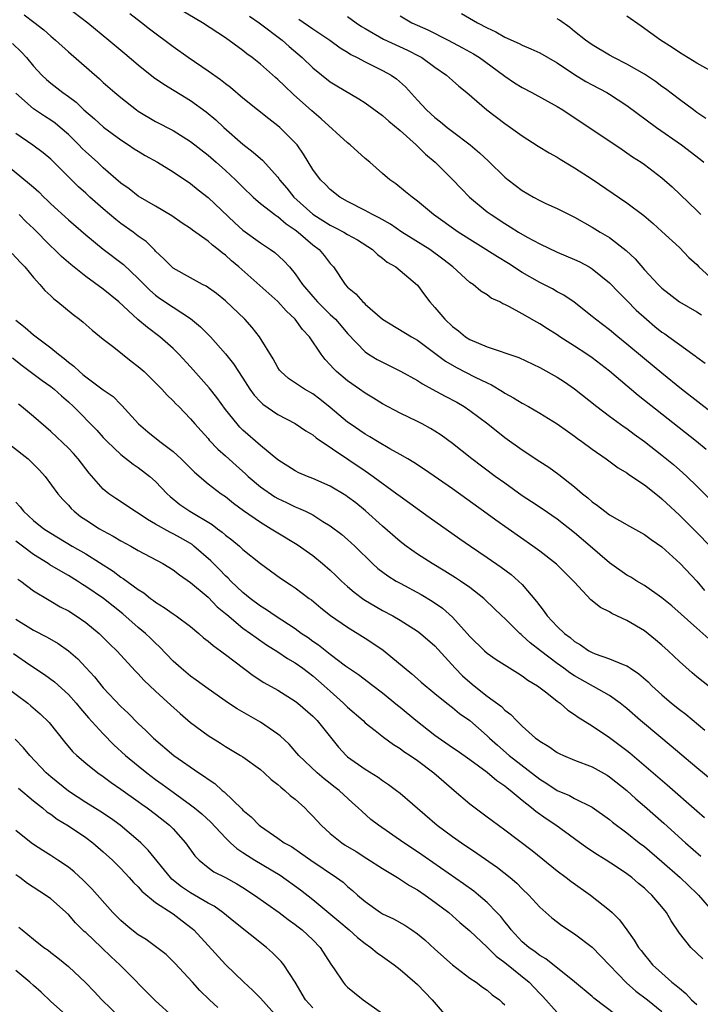
# Model space of a CAD drawing. Units: inches. Extents: x 2628000 to 2631000, y 1464000 to 1467000.
# Drawn here: x 2628327 to 2628405, y 1464118 to 1464231 of the extents above; entities that cross this region are included whole.
import ezdxf

# ---------------------------------------------------------------- set-up
doc = ezdxf.new("R2010")
doc.units = ezdxf.units.IN
doc.header["$MEASUREMENT"] = 0
doc.layers.add('LD26281464_2ft', color=20, linetype='Continuous')

msp = doc.modelspace()

# ---------------------------------------------------------------- linework, layer by layer
at = {"layer": 'LD26281464_2ft'}
for points, elevation in [([(2628332.82, 1464232.82), (2628335.23, 1464231), (2628337.65, 1464229), (2628339.46, 1464227.46), (2628341, 1464226.19), (2628342.77, 1464224.77), (2628343.94, 1464223.94), (2628347, 1464222.09), (2628348.79, 1464220.79), (2628349.88, 1464219.88), (2628350.8, 1464219), (2628353, 1464217.09), (2628354.18, 1464216.18), (2628355, 1464215.44), (2628355.24, 1464215.24), (2628357, 1464213.29), (2628357.13, 1464213.13), (2628357.2, 1464213), (2628358.02, 1464212.02), (2628358.84, 1464211), (2628361, 1464209.05), (2628363, 1464207.78), (2628363.54, 1464207.54), (2628364.58, 1464207), (2628365, 1464206.74), (2628366.11, 1464206.11), (2628367.85, 1464205), (2628368.42, 1464204.42), (2628369, 1464204.01), (2628369.54, 1464203.54), (2628370.5, 1464203), (2628371, 1464202.6), (2628373, 1464200.91), (2628373.82, 1464199.82), (2628374.4, 1464199), (2628375, 1464198.34), (2628376.13, 1464197), (2628377, 1464196.18), (2628377.68, 1464195.68), (2628378.51, 1464195), (2628379, 1464194.69), (2628381, 1464193.83), (2628384.62, 1464192.62), (2628387, 1464191.49), (2628389, 1464190.38), (2628389.84, 1464189.84), (2628391, 1464189.05), (2628393.56, 1464187), (2628395, 1464185.91), (2628396.68, 1464184.68), (2628397, 1464184.48), (2628397.84, 1464183.84), (2628399, 1464183.01), (2628401, 1464181.44), (2628402.34, 1464180.34), (2628403.41, 1464179.41), (2628403.86, 1464179), (2628405, 1464177.89), (2628406.44, 1464176.44)], 11120), ([(2628406.07, 1464182.07), (2628404.95, 1464183), (2628401, 1464186.12), (2628399, 1464187.71), (2628398.27, 1464188.27), (2628395, 1464191.06), (2628393, 1464192.6), (2628392.42, 1464193), (2628391, 1464193.94), (2628389.32, 1464195), (2628389, 1464195.22), (2628387.9, 1464195.9), (2628387, 1464196.5), (2628386.67, 1464196.67), (2628385, 1464197.63), (2628383.56, 1464198.44), (2628383, 1464198.7), (2628382.78, 1464198.78), (2628382.42, 1464199), (2628381.44, 1464199.44), (2628381, 1464199.8), (2628380.24, 1464200.24), (2628379.36, 1464201), (2628379, 1464201.23), (2628377.06, 1464203), (2628375.91, 1464203.91), (2628374.41, 1464205), (2628371.21, 1464207), (2628369.9, 1464207.9), (2628368.62, 1464208.62), (2628367.85, 1464209), (2628367, 1464209.49), (2628365, 1464210.52), (2628364.11, 1464211), (2628363, 1464211.88), (2628362.47, 1464212.47), (2628361.87, 1464213), (2628361, 1464214.17), (2628359.95, 1464215.95), (2628359.2, 1464217), (2628359, 1464217.22), (2628357.21, 1464219), (2628357, 1464219.18), (2628355.97, 1464219.97), (2628354.67, 1464221), (2628353, 1464222.35), (2628351.56, 1464223.56), (2628351, 1464223.98), (2628350.44, 1464224.44), (2628349, 1464225.46), (2628346.74, 1464227), (2628345, 1464228.24), (2628342.28, 1464230.28), (2628341.38, 1464231), (2628340.03, 1464232.03)], 11122), ([(2628407, 1464186.07), (2628403.24, 1464189), (2628401, 1464190.81), (2628399, 1464192.47), (2628397, 1464194.16), (2628395.95, 1464195), (2628395, 1464195.79), (2628393.4, 1464197), (2628393, 1464197.34), (2628390.95, 1464198.95), (2628389.76, 1464199.76), (2628389, 1464200.15), (2628388.48, 1464200.48), (2628387, 1464201.21), (2628385, 1464202.38), (2628383.41, 1464203.41), (2628382.16, 1464204.16), (2628377.66, 1464207), (2628374.83, 1464209), (2628373, 1464210.56), (2628372.39, 1464211), (2628371.63, 1464211.63), (2628370.52, 1464212.52), (2628369.83, 1464213), (2628369, 1464213.71), (2628367.54, 1464215), (2628367, 1464215.44), (2628365.3, 1464217), (2628365, 1464217.23), (2628361.98, 1464219.98), (2628360.89, 1464220.89), (2628358.79, 1464222.79), (2628357.75, 1464223.75), (2628357, 1464224.5), (2628356.73, 1464224.73), (2628355, 1464226.26), (2628354.06, 1464227), (2628353.44, 1464227.44), (2628353, 1464227.81), (2628351, 1464229.25), (2628348.36, 1464231), (2628345, 1464232.97)], 11124), ([(2628378.05, 1464232.05), (2628379.89, 1464231), (2628381, 1464230.41), (2628381.97, 1464229.97), (2628383, 1464229.33), (2628384.63, 1464228.63), (2628385, 1464228.41), (2628386, 1464228), (2628387, 1464227.53), (2628389, 1464226.39), (2628391, 1464225.06), (2628392.28, 1464224.28), (2628393, 1464223.88), (2628394.68, 1464223), (2628395, 1464222.81), (2628397, 1464221.51), (2628400.39, 1464219), (2628403.24, 1464217), (2628405.37, 1464215.37), (2628405.81, 1464215)], 11134), ([(2628327.92, 1464231.92), (2628329.06, 1464231.06), (2628330.18, 1464230.18), (2628331, 1464229.45), (2628331.54, 1464229), (2628333, 1464227.66), (2628336.56, 1464224.56), (2628337, 1464224.15), (2628338.32, 1464223), (2628339, 1464222.42), (2628340.8, 1464221), (2628341, 1464220.86), (2628343, 1464219.69), (2628345, 1464218.65), (2628347, 1464217.39), (2628349, 1464215.82), (2628349.95, 1464215), (2628351, 1464214.06), (2628352.14, 1464213), (2628352.57, 1464212.57), (2628353, 1464212.13), (2628354.18, 1464211), (2628355, 1464210.29), (2628356.65, 1464209), (2628356.85, 1464208.85), (2628357, 1464208.77), (2628357.94, 1464207.94), (2628359, 1464207.26), (2628359.33, 1464207), (2628361, 1464205.55), (2628361.74, 1464205), (2628362.31, 1464204.31), (2628363, 1464203.41), (2628363.37, 1464203), (2628364.72, 1464201), (2628365, 1464200.7), (2628365.92, 1464199.92), (2628366.73, 1464199), (2628366.88, 1464198.88), (2628367, 1464198.75), (2628369, 1464197.01), (2628372.3, 1464195), (2628373, 1464194.62), (2628376.21, 1464192.21), (2628377.47, 1464191.47), (2628379.62, 1464190.38), (2628381, 1464189.7), (2628381.49, 1464189.49), (2628382.74, 1464188.74), (2628383, 1464188.55), (2628384.01, 1464188.01), (2628385, 1464187.39), (2628385.72, 1464187), (2628387, 1464186.25), (2628389, 1464185.01), (2628390.17, 1464184.17), (2628391, 1464183.59), (2628391.34, 1464183.34), (2628391.82, 1464183), (2628393, 1464182.11), (2628394.62, 1464181), (2628395.98, 1464179.98), (2628397, 1464179.4), (2628397.22, 1464179.22), (2628399, 1464178.02), (2628400.67, 1464176.67), (2628401, 1464176.43), (2628403, 1464174.54), (2628405, 1464172.56), (2628406.52, 1464171)], 11118), ([(2628353.75, 1464231.75), (2628354.86, 1464231), (2628357.48, 1464229), (2628358.28, 1464228.28), (2628359.78, 1464227), (2628361, 1464225.84), (2628363, 1464224.23), (2628363.75, 1464223.75), (2628366.28, 1464222.28), (2628367, 1464221.83), (2628369, 1464220.37), (2628369.7, 1464219.7), (2628371, 1464218.65), (2628372.83, 1464217), (2628373.93, 1464215.93), (2628375.02, 1464215), (2628377, 1464213.03), (2628377.99, 1464211.99), (2628378.97, 1464211), (2628381, 1464209.33), (2628381.44, 1464209), (2628383, 1464207.98), (2628383.61, 1464207.61), (2628384.59, 1464207), (2628385.57, 1464206.43), (2628387, 1464205.64), (2628389, 1464204.71), (2628391, 1464203.87), (2628391.59, 1464203.59), (2628392.66, 1464203), (2628393, 1464202.8), (2628395, 1464201.18), (2628396.07, 1464200.07), (2628397, 1464199.16), (2628398.06, 1464198.06), (2628399.22, 1464197), (2628400.19, 1464196.19), (2628401, 1464195.54), (2628401.33, 1464195.33), (2628401.79, 1464195), (2628403, 1464194.11), (2628404.55, 1464193), (2628404.81, 1464192.81), (2628405, 1464192.65), (2628405.96, 1464191.96)], 11126), ([(2628359.39, 1464231.39), (2628361, 1464230.29), (2628362.94, 1464229), (2628364.13, 1464228.13), (2628365, 1464227.61), (2628365.37, 1464227.37), (2628366.1, 1464227), (2628367, 1464226.51), (2628369, 1464225.53), (2628369.97, 1464225), (2628370.58, 1464224.58), (2628371.64, 1464223.64), (2628373, 1464222.13), (2628374.05, 1464221), (2628375, 1464220.13), (2628375.64, 1464219.64), (2628376.41, 1464219), (2628377, 1464218.54), (2628379.03, 1464217), (2628380.1, 1464216.1), (2628381.13, 1464215.13), (2628383, 1464213.31), (2628383.37, 1464213), (2628385, 1464211.75), (2628386.3, 1464211), (2628387, 1464210.63), (2628387.72, 1464210.28), (2628389, 1464209.7), (2628390.37, 1464209), (2628391, 1464208.7), (2628393, 1464207.58), (2628393.92, 1464207), (2628395, 1464206.36), (2628396.9, 1464204.9), (2628397.92, 1464203.92), (2628399, 1464202.68), (2628400.59, 1464201), (2628401, 1464200.59), (2628403.01, 1464199.01), (2628405, 1464197.87), (2628405.52, 1464197.52)], 11128), ([(2628365, 1464231.73), (2628365.97, 1464231), (2628366.58, 1464230.58), (2628367, 1464230.32), (2628369.11, 1464229.11), (2628371.85, 1464227.85), (2628373.18, 1464227.18), (2628373.5, 1464227), (2628375, 1464225.89), (2628376.31, 1464225), (2628377, 1464224.36), (2628377.73, 1464223.73), (2628378.64, 1464223), (2628380.96, 1464221), (2628383, 1464219.44), (2628383.64, 1464219), (2628385, 1464218.02), (2628386.83, 1464216.84), (2628388.07, 1464216.07), (2628389, 1464215.57), (2628389.34, 1464215.34), (2628390.59, 1464214.59), (2628391, 1464214.37), (2628393, 1464213.06), (2628397, 1464210.35), (2628398.92, 1464208.92), (2628399.99, 1464207.99), (2628401, 1464207.05), (2628403, 1464205.23), (2628404.1, 1464204.1), (2628405, 1464203.27), (2628405.23, 1464203), (2628407.44, 1464201)], 11130), ([(2628371, 1464231.79), (2628372.37, 1464231), (2628374.17, 1464230.17), (2628376.5, 1464229), (2628378.14, 1464228.14), (2628379.43, 1464227.43), (2628380.1, 1464227), (2628382.87, 1464225), (2628383, 1464224.89), (2628384.12, 1464224.12), (2628385, 1464223.57), (2628386.09, 1464223), (2628389, 1464221.4), (2628389.66, 1464221), (2628396.45, 1464216.45), (2628397, 1464216.1), (2628397.64, 1464215.64), (2628398.64, 1464215), (2628399, 1464214.75), (2628401, 1464213.2), (2628402.18, 1464212.18), (2628405, 1464209.49), (2628405.45, 1464209)], 11132), ([(2628406.03, 1464220.03), (2628405, 1464220.72), (2628404.62, 1464221), (2628403, 1464222.2), (2628401.41, 1464223.41), (2628401, 1464223.69), (2628400.25, 1464224.25), (2628399, 1464225.09), (2628397, 1464226.24), (2628395.49, 1464227), (2628395, 1464227.27), (2628393, 1464228.46), (2628392.25, 1464229), (2628391, 1464229.98), (2628390.44, 1464230.44), (2628389.27, 1464231.28), (2628389, 1464231.44)], 11136), ([(2628407.47, 1464225), (2628405, 1464226.37), (2628403, 1464227.6), (2628402.17, 1464228.17), (2628400.84, 1464229), (2628398.62, 1464230.62), (2628397, 1464231.75)], 11138), ([(2628326.6, 1464228.6), (2628327.63, 1464227.63), (2628328.2, 1464227), (2628329, 1464226.03), (2628329.96, 1464225), (2628330.5, 1464224.5), (2628331, 1464224.08), (2628332.38, 1464223), (2628333, 1464222.56), (2628333.88, 1464221.88), (2628334.79, 1464221), (2628335.98, 1464219.98), (2628337.02, 1464219.02), (2628339, 1464217.56), (2628339.89, 1464217), (2628340.55, 1464216.55), (2628341, 1464216.27), (2628341.79, 1464215.79), (2628343.21, 1464215), (2628345, 1464213.92), (2628347, 1464212.56), (2628347.86, 1464211.86), (2628349, 1464210.98), (2628352.07, 1464208.07), (2628353, 1464207.23), (2628355, 1464205.76), (2628356.16, 1464205), (2628356.65, 1464204.65), (2628357.69, 1464203.69), (2628358.33, 1464203), (2628359, 1464202.23), (2628359.84, 1464201), (2628361, 1464199.62), (2628361.54, 1464199), (2628363, 1464197.57), (2628363.61, 1464197), (2628364.26, 1464196.26), (2628365, 1464195.39), (2628367, 1464193.26), (2628367.38, 1464193), (2628368.38, 1464192.38), (2628369, 1464192.07), (2628371.07, 1464191.07), (2628373, 1464189.98), (2628373.59, 1464189.59), (2628374.69, 1464189), (2628376.18, 1464188.18), (2628377.49, 1464187.49), (2628378.33, 1464187), (2628379, 1464186.54), (2628381.06, 1464185), (2628383, 1464183.46), (2628385, 1464182.02), (2628387, 1464180.7), (2628388.04, 1464180.04), (2628389.21, 1464179.21), (2628391, 1464177.79), (2628391.91, 1464177), (2628392.52, 1464176.52), (2628393, 1464176.07), (2628393.64, 1464175.64), (2628394.45, 1464175), (2628395, 1464174.59), (2628397.28, 1464173.28), (2628399, 1464172.35), (2628399.76, 1464171.76), (2628401, 1464170.9), (2628403.09, 1464169), (2628405, 1464167), (2628405.9, 1464165.9)], 11116), ([(2628406.39, 1464160.39), (2628405, 1464161.58), (2628402.14, 1464164.14), (2628401, 1464165.07), (2628399, 1464166.49), (2628398.13, 1464167), (2628397.44, 1464167.44), (2628397, 1464167.68), (2628395, 1464169.09), (2628392.79, 1464171), (2628391, 1464172.51), (2628389, 1464174.08), (2628387.28, 1464175.28), (2628386.08, 1464176.08), (2628385, 1464176.78), (2628383, 1464178.2), (2628381.9, 1464179), (2628379.24, 1464181), (2628377, 1464182.77), (2628375.71, 1464183.71), (2628375, 1464184.18), (2628374.49, 1464184.49), (2628373.54, 1464185), (2628373, 1464185.28), (2628371, 1464186.24), (2628369, 1464187.3), (2628367.96, 1464187.96), (2628367, 1464188.53), (2628366.36, 1464189), (2628365, 1464189.93), (2628363.74, 1464191), (2628363.37, 1464191.37), (2628363, 1464191.8), (2628362.41, 1464192.41), (2628361.97, 1464193), (2628360.63, 1464195), (2628359.84, 1464195.84), (2628359, 1464197.02), (2628357.96, 1464197.96), (2628357, 1464199.05), (2628352.53, 1464203), (2628351.7, 1464203.7), (2628351, 1464204.35), (2628350.62, 1464204.62), (2628350.17, 1464205), (2628349.5, 1464205.5), (2628349, 1464205.97), (2628347.23, 1464207.23), (2628347, 1464207.41), (2628346.04, 1464208.04), (2628344.87, 1464208.87), (2628343, 1464209.98), (2628341, 1464211.11), (2628339.95, 1464211.95), (2628339, 1464212.6), (2628337, 1464214.37), (2628336.33, 1464215), (2628335, 1464216.2), (2628334.59, 1464216.59), (2628334.21, 1464217), (2628333, 1464218.17), (2628332.05, 1464219), (2628331.48, 1464219.48), (2628331, 1464219.82), (2628330.28, 1464220.28), (2628329, 1464221.14), (2628327, 1464222.92)], 11114), ([(2628411.15, 1464151.15), (2628405, 1464156.02), (2628404.47, 1464156.47), (2628403, 1464157.77), (2628401.7, 1464159), (2628401, 1464159.64), (2628400.26, 1464160.26), (2628399, 1464161.28), (2628397, 1464162.48), (2628395.27, 1464163.27), (2628395, 1464163.45), (2628393.96, 1464163.96), (2628392.86, 1464164.86), (2628391, 1464166.85), (2628390.88, 1464167), (2628388.94, 1464168.94), (2628387, 1464170.43), (2628386.22, 1464171), (2628381.99, 1464173.99), (2628381, 1464174.72), (2628377, 1464177.57), (2628373.8, 1464179.8), (2628372.58, 1464180.58), (2628371.88, 1464181), (2628371, 1464181.51), (2628369.85, 1464182.15), (2628368.4, 1464183), (2628367.53, 1464183.53), (2628367, 1464183.82), (2628365.28, 1464185), (2628365, 1464185.21), (2628363, 1464186.9), (2628361.83, 1464187.83), (2628361, 1464188.46), (2628360.04, 1464189), (2628358.23, 1464190.23), (2628357.35, 1464191), (2628357.19, 1464191.19), (2628357, 1464191.47), (2628356.46, 1464192.46), (2628354.9, 1464195), (2628354.07, 1464196.07), (2628353.21, 1464197), (2628351, 1464199.12), (2628349.96, 1464199.96), (2628348.8, 1464200.8), (2628348.38, 1464201), (2628347, 1464201.74), (2628345, 1464202.87), (2628344.85, 1464203), (2628343.95, 1464203.95), (2628343, 1464204.81), (2628342.91, 1464204.91), (2628341.91, 1464205.91), (2628341, 1464206.55), (2628340.42, 1464207), (2628339, 1464208), (2628338.43, 1464208.43), (2628337, 1464209.65), (2628335.48, 1464211), (2628335, 1464211.45), (2628334.18, 1464212.18), (2628331, 1464215.35), (2628330.1, 1464216.1), (2628328.95, 1464216.95), (2628327, 1464218.3)], 11112), ([(2628325, 1464215.44), (2628328.55, 1464212.55), (2628329, 1464212.13), (2628329.6, 1464211.6), (2628330.19, 1464211), (2628330.61, 1464210.61), (2628331, 1464210.22), (2628333, 1464208.39), (2628335, 1464206.69), (2628337, 1464205.05), (2628339.3, 1464203.3), (2628341, 1464201.69), (2628342.33, 1464200.33), (2628343, 1464199.77), (2628343.44, 1464199.44), (2628345, 1464198.4), (2628347, 1464197.09), (2628348.15, 1464196.15), (2628349.28, 1464195), (2628351, 1464193.05), (2628351.91, 1464191.91), (2628353, 1464190.26), (2628353.8, 1464189), (2628354.3, 1464188.3), (2628355, 1464187.53), (2628355.27, 1464187.27), (2628357, 1464186.07), (2628359, 1464185.04), (2628360.21, 1464184.21), (2628361, 1464183.74), (2628361.4, 1464183.4), (2628367, 1464179.62), (2628367.38, 1464179.38), (2628367.92, 1464179), (2628370.64, 1464177), (2628371, 1464176.72), (2628374.33, 1464174.33), (2628377.85, 1464171.85), (2628379.07, 1464171), (2628381, 1464169.7), (2628382.59, 1464168.59), (2628383.74, 1464167.74), (2628384.59, 1464167), (2628385, 1464166.6), (2628386.65, 1464164.65), (2628387, 1464164.14), (2628387.5, 1464163.5), (2628387.85, 1464163), (2628389, 1464161.8), (2628389.83, 1464161), (2628390.51, 1464160.51), (2628391, 1464160.07), (2628391.68, 1464159.68), (2628392.62, 1464159), (2628393, 1464158.79), (2628393.35, 1464158.65), (2628395, 1464158.08), (2628396.58, 1464157.42), (2628397, 1464157.27), (2628397.18, 1464157.18), (2628397.41, 1464157), (2628398.37, 1464156.37), (2628399.43, 1464155.43), (2628399.85, 1464155), (2628401, 1464153.94), (2628402.1, 1464153), (2628403, 1464152.27), (2628403.73, 1464151.73), (2628405.91, 1464149.91)], 11110), ([(2628407, 1464143.94), (2628405, 1464145.6), (2628402.08, 1464148.08), (2628399, 1464150.62), (2628398.56, 1464151), (2628397, 1464152.39), (2628396.23, 1464153), (2628395, 1464153.86), (2628391, 1464156.13), (2628390.47, 1464156.47), (2628389.77, 1464157), (2628389, 1464157.55), (2628387.08, 1464159), (2628385.91, 1464159.91), (2628385, 1464160.76), (2628384.86, 1464160.86), (2628384.71, 1464161), (2628383, 1464162.71), (2628382.68, 1464163), (2628380.81, 1464164.81), (2628380.6, 1464165), (2628379, 1464166.25), (2628377.94, 1464167), (2628377.37, 1464167.37), (2628376.14, 1464168.14), (2628374.67, 1464169), (2628373, 1464170.09), (2628371.7, 1464171), (2628371, 1464171.53), (2628369, 1464173.29), (2628367.06, 1464175.06), (2628365.95, 1464175.95), (2628365, 1464176.66), (2628364.8, 1464176.8), (2628363, 1464177.88), (2628361, 1464178.76), (2628360.38, 1464179), (2628359.42, 1464179.42), (2628359, 1464179.65), (2628357, 1464180.88), (2628355, 1464182.54), (2628353, 1464184.3), (2628352.65, 1464184.65), (2628352.33, 1464185), (2628351, 1464186.66), (2628350.02, 1464188.02), (2628349.14, 1464189.14), (2628347, 1464191.55), (2628345.64, 1464193), (2628345, 1464193.64), (2628343.47, 1464195), (2628342.05, 1464196.05), (2628340.97, 1464196.97), (2628338.77, 1464199), (2628337, 1464200.46), (2628335, 1464201.89), (2628333.28, 1464203.28), (2628332.21, 1464204.21), (2628331.41, 1464205), (2628331, 1464205.38), (2628329, 1464207.41), (2628328.18, 1464208.18), (2628327.36, 1464209)], 11108), ([(2628326.56, 1464204.56), (2628327.51, 1464203.51), (2628328.01, 1464203), (2628329, 1464201.79), (2628329.74, 1464201), (2628330.3, 1464200.3), (2628331, 1464199.68), (2628331.34, 1464199.34), (2628331.78, 1464199), (2628333.55, 1464197.55), (2628334.28, 1464197), (2628334.68, 1464196.68), (2628335.74, 1464195.74), (2628337, 1464194.73), (2628338.21, 1464193.79), (2628340.19, 1464192.19), (2628341, 1464191.59), (2628341.67, 1464191), (2628343.71, 1464189), (2628344.32, 1464188.32), (2628345, 1464187.67), (2628345.32, 1464187.32), (2628345.64, 1464187), (2628347, 1464185.59), (2628347.49, 1464185), (2628348.2, 1464184.2), (2628349, 1464183.35), (2628349.15, 1464183.15), (2628350.13, 1464182.13), (2628351, 1464181.36), (2628352.23, 1464180.23), (2628353.3, 1464179.3), (2628353.6, 1464179), (2628355, 1464177.81), (2628356.66, 1464176.66), (2628357, 1464176.46), (2628358, 1464176), (2628359, 1464175.51), (2628359.37, 1464175.37), (2628360.17, 1464175), (2628361, 1464174.58), (2628362.16, 1464173.84), (2628363, 1464173.34), (2628364.33, 1464172.33), (2628365, 1464171.76), (2628365.83, 1464171), (2628367.86, 1464169), (2628368.45, 1464168.45), (2628369.59, 1464167.59), (2628370.54, 1464167), (2628371, 1464166.74), (2628373.44, 1464165.44), (2628374.69, 1464164.69), (2628375.88, 1464163.88), (2628377, 1464162.85), (2628378.69, 1464161), (2628379, 1464160.63), (2628380.69, 1464159), (2628381, 1464158.72), (2628382, 1464158), (2628384.46, 1464156.46), (2628385, 1464156.14), (2628385.64, 1464155.64), (2628386.74, 1464155), (2628387.82, 1464154.18), (2628389, 1464153.24), (2628389.33, 1464153), (2628390.21, 1464152.21), (2628391, 1464151.71), (2628391.4, 1464151.4), (2628393, 1464150.4), (2628395, 1464149.05), (2628397, 1464147.56), (2628397.31, 1464147.31), (2628401.62, 1464143.62), (2628405, 1464140.65), (2628405.89, 1464139.89)], 11106), ([(2628327, 1464196.92), (2628328.06, 1464196.06), (2628329, 1464195.22), (2628331, 1464193.75), (2628331.88, 1464193), (2628332.52, 1464192.52), (2628333, 1464192.1), (2628333.63, 1464191.63), (2628334.26, 1464191), (2628334.67, 1464190.67), (2628335, 1464190.39), (2628337, 1464188.93), (2628338.14, 1464188.14), (2628339, 1464187.24), (2628339.13, 1464187.13), (2628341.05, 1464185), (2628342.11, 1464184.11), (2628343.48, 1464183), (2628345, 1464181.84), (2628345.94, 1464181), (2628347.47, 1464179.47), (2628349, 1464178.15), (2628350.51, 1464177), (2628351, 1464176.67), (2628351.93, 1464175.93), (2628353.08, 1464175.08), (2628355, 1464173.73), (2628356.24, 1464173), (2628357, 1464172.52), (2628359.2, 1464171.2), (2628361, 1464169.92), (2628362.12, 1464169), (2628363, 1464168.23), (2628363.64, 1464167.64), (2628364.29, 1464167), (2628365, 1464166.36), (2628365.73, 1464165.73), (2628366.87, 1464164.87), (2628369, 1464163.61), (2628370.18, 1464163), (2628371, 1464162.52), (2628373, 1464161.25), (2628373.33, 1464161), (2628375, 1464159.56), (2628377.33, 1464157), (2628378.15, 1464156.15), (2628379, 1464155.39), (2628379.48, 1464155), (2628381, 1464153.81), (2628382.61, 1464152.61), (2628383, 1464152.21), (2628383.7, 1464151.7), (2628384.33, 1464151), (2628385, 1464150.35), (2628386.53, 1464149), (2628386.81, 1464148.81), (2628387, 1464148.64), (2628388.03, 1464148.03), (2628389, 1464147.34), (2628389.22, 1464147.22), (2628389.71, 1464147), (2628391, 1464146.46), (2628393, 1464145.69), (2628394.73, 1464144.73), (2628395, 1464144.57), (2628397, 1464142.97), (2628398.03, 1464142.03), (2628399, 1464141.2), (2628401.23, 1464139.23), (2628403.7, 1464137), (2628405.45, 1464135.45)], 11104), ([(2628326.6, 1464192.6), (2628327.71, 1464191.71), (2628329.99, 1464189.99), (2628331, 1464189.29), (2628331.37, 1464189), (2628332.22, 1464188.22), (2628333, 1464187.55), (2628333.6, 1464187), (2628336.28, 1464184.28), (2628337, 1464183.47), (2628337.44, 1464183), (2628339, 1464181.49), (2628340.41, 1464180.41), (2628341, 1464180.03), (2628342.34, 1464179), (2628343, 1464178.41), (2628344.33, 1464177), (2628344.68, 1464176.68), (2628345.78, 1464175.78), (2628346.92, 1464175), (2628349.47, 1464173.47), (2628350.08, 1464173), (2628350.61, 1464172.61), (2628351, 1464172.27), (2628351.72, 1464171.72), (2628352.59, 1464171), (2628353, 1464170.62), (2628355, 1464169), (2628357.31, 1464167.31), (2628358.54, 1464166.54), (2628359, 1464166.22), (2628360.59, 1464165), (2628360.84, 1464164.84), (2628361.92, 1464163.92), (2628363.05, 1464163.05), (2628365, 1464161.71), (2628367, 1464160.46), (2628367.89, 1464159.89), (2628369.07, 1464159.07), (2628372.36, 1464156.36), (2628373, 1464155.77), (2628373.42, 1464155.42), (2628375, 1464154.1), (2628376.35, 1464153), (2628377, 1464152.5), (2628377.81, 1464151.81), (2628379, 1464151), (2628381, 1464149.25), (2628381.25, 1464149), (2628382.17, 1464148.17), (2628383.51, 1464147), (2628387, 1464144.27), (2628387.8, 1464143.8), (2628389, 1464143), (2628390.41, 1464142.41), (2628391, 1464142.08), (2628393, 1464141.07), (2628395, 1464139.66), (2628395.36, 1464139.36), (2628397, 1464138.14), (2628398.41, 1464137), (2628399, 1464136.55), (2628401, 1464134.83), (2628403.09, 1464133), (2628405, 1464131.18), (2628405.18, 1464131), (2628406.92, 1464129)], 11102), ([(2628405.69, 1464123.69), (2628405, 1464124.34), (2628404.32, 1464125), (2628403, 1464126.65), (2628402.06, 1464128.06), (2628401.53, 1464129), (2628401, 1464129.66), (2628399.86, 1464131), (2628399.4, 1464131.4), (2628399, 1464131.79), (2628398.33, 1464132.33), (2628397.56, 1464133), (2628397, 1464133.43), (2628395.7, 1464134.3), (2628394.62, 1464135), (2628393.61, 1464135.61), (2628392.41, 1464136.41), (2628391, 1464137.43), (2628388.85, 1464139), (2628387.74, 1464139.75), (2628386.57, 1464140.57), (2628386.08, 1464141), (2628385, 1464141.85), (2628383.6, 1464143), (2628383.26, 1464143.26), (2628383, 1464143.47), (2628382.09, 1464144.09), (2628381, 1464145.04), (2628379, 1464146.49), (2628377.53, 1464147.53), (2628377, 1464147.87), (2628375, 1464149.29), (2628372.8, 1464151), (2628371, 1464152.5), (2628370.72, 1464152.72), (2628369, 1464154.16), (2628367.88, 1464155), (2628366.26, 1464156.26), (2628365.1, 1464157), (2628364.76, 1464157.24), (2628363, 1464158.57), (2628361.65, 1464159.65), (2628361, 1464160.08), (2628360.47, 1464160.47), (2628359.69, 1464161), (2628359, 1464161.5), (2628356.7, 1464163), (2628355.7, 1464163.7), (2628355, 1464164.11), (2628353.82, 1464165), (2628353, 1464165.69), (2628351.61, 1464167), (2628351.32, 1464167.32), (2628351, 1464167.61), (2628350.33, 1464168.33), (2628349.33, 1464169.33), (2628347.39, 1464171), (2628347.17, 1464171.17), (2628345.91, 1464171.91), (2628345, 1464172.42), (2628344.61, 1464172.61), (2628343, 1464173.52), (2628342.05, 1464174.05), (2628341, 1464174.77), (2628340.61, 1464175), (2628339.66, 1464175.66), (2628338.45, 1464176.45), (2628337.65, 1464177), (2628337, 1464177.52), (2628335.38, 1464179.38), (2628334.14, 1464181), (2628333.6, 1464181.6), (2628333, 1464182.23), (2628331, 1464184.13), (2628329, 1464185.86), (2628327.62, 1464187), (2628327.27, 1464187.27)], 11100), ([(2628326.48, 1464182.48), (2628328.4, 1464181), (2628328.72, 1464180.72), (2628329.7, 1464179.7), (2628330.33, 1464179), (2628331.79, 1464177), (2628332.35, 1464176.35), (2628333, 1464175.68), (2628333.32, 1464175.32), (2628333.65, 1464175), (2628334.41, 1464174.41), (2628335, 1464174), (2628336.55, 1464173), (2628337, 1464172.74), (2628338.14, 1464172.14), (2628339, 1464171.61), (2628340.14, 1464171), (2628341, 1464170.51), (2628343.84, 1464169), (2628345, 1464168.28), (2628345.72, 1464167.72), (2628347, 1464166.84), (2628349, 1464165.13), (2628350.06, 1464164.06), (2628351, 1464163.29), (2628351.15, 1464163.15), (2628353, 1464161.61), (2628353.86, 1464161), (2628354.51, 1464160.51), (2628355.7, 1464159.7), (2628357, 1464158.89), (2628358.11, 1464158.11), (2628359, 1464157.61), (2628359.87, 1464157), (2628360.51, 1464156.51), (2628361, 1464156.15), (2628362.32, 1464155), (2628363, 1464154.37), (2628364.54, 1464153), (2628365, 1464152.54), (2628366.77, 1464151), (2628367, 1464150.76), (2628368.14, 1464149.86), (2628369.09, 1464149.09), (2628370.25, 1464148.25), (2628371, 1464147.8), (2628371.45, 1464147.45), (2628372.15, 1464147), (2628373, 1464146.41), (2628374.87, 1464145), (2628376, 1464144), (2628377.21, 1464143), (2628379, 1464141.47), (2628379.59, 1464141), (2628381, 1464139.96), (2628381.54, 1464139.54), (2628383, 1464138.48), (2628386.12, 1464136.12), (2628389, 1464133.78), (2628390.05, 1464133), (2628390.58, 1464132.58), (2628392.81, 1464131), (2628395, 1464129.26), (2628395.29, 1464129), (2628396.16, 1464128.16), (2628396.97, 1464127), (2628397.84, 1464125.84), (2628398.32, 1464125), (2628398.63, 1464124.63), (2628399, 1464124.13), (2628399.52, 1464123.52), (2628399.94, 1464123), (2628401, 1464122.03), (2628402.15, 1464121), (2628402.65, 1464120.65), (2628403, 1464120.31), (2628403.73, 1464119.73), (2628404.4, 1464119), (2628405, 1464118.44)], 11098), ([(2628327, 1464176.03), (2628327.49, 1464175.49), (2628327.86, 1464175), (2628329, 1464173.95), (2628330.18, 1464173), (2628331, 1464172.47), (2628333.44, 1464171), (2628335, 1464170.11), (2628338.12, 1464168.12), (2628339, 1464167.46), (2628339.29, 1464167.29), (2628341, 1464166.03), (2628341.64, 1464165.64), (2628342.43, 1464165), (2628342.76, 1464164.76), (2628343, 1464164.58), (2628343.98, 1464163.98), (2628345, 1464163.25), (2628345.37, 1464163), (2628347, 1464161.78), (2628347.94, 1464161), (2628348.5, 1464160.5), (2628349, 1464160.12), (2628349.59, 1464159.59), (2628350.43, 1464159), (2628350.75, 1464158.75), (2628351, 1464158.58), (2628354.17, 1464156.17), (2628355.38, 1464155.38), (2628357, 1464154.47), (2628359, 1464153.24), (2628359.3, 1464153), (2628361, 1464151.51), (2628361.49, 1464151), (2628363.96, 1464147.96), (2628364.81, 1464147), (2628365, 1464146.83), (2628367, 1464145.42), (2628368.5, 1464144.5), (2628369, 1464144.12), (2628369.69, 1464143.69), (2628370.6, 1464143), (2628371, 1464142.67), (2628375.27, 1464139), (2628377, 1464137.73), (2628378.04, 1464137), (2628379.8, 1464135.8), (2628382.15, 1464134.15), (2628383.63, 1464133), (2628384.37, 1464132.37), (2628385, 1464131.71), (2628385.76, 1464131), (2628387, 1464129.61), (2628388.4, 1464128.4), (2628389.52, 1464127.52), (2628391, 1464126.57), (2628393, 1464125.02), (2628394.01, 1464124.01), (2628396.93, 1464120.93), (2628398, 1464120), (2628399.34, 1464119), (2628401, 1464117.67)], 11096), ([(2628397, 1464116.32), (2628393.19, 1464119.19), (2628393, 1464119.37), (2628391, 1464121.06), (2628387.69, 1464123.69), (2628387, 1464124.08), (2628386.49, 1464124.49), (2628385.75, 1464125), (2628385, 1464125.65), (2628383.72, 1464127), (2628383.43, 1464127.43), (2628383, 1464127.93), (2628382.53, 1464128.53), (2628382.1, 1464129), (2628381, 1464130.15), (2628380, 1464131), (2628379.44, 1464131.44), (2628378.29, 1464132.29), (2628373, 1464135.97), (2628371.42, 1464137), (2628368.54, 1464139), (2628367.67, 1464139.67), (2628366.61, 1464140.61), (2628366.22, 1464141), (2628365.56, 1464141.56), (2628364.03, 1464143), (2628363.43, 1464143.43), (2628363, 1464143.79), (2628362.32, 1464144.32), (2628361.5, 1464145), (2628359.42, 1464147), (2628358.29, 1464148.29), (2628357.26, 1464149.26), (2628357, 1464149.46), (2628355, 1464150.81), (2628352.34, 1464152.34), (2628351.33, 1464153), (2628349, 1464154.64), (2628347.64, 1464155.64), (2628347, 1464156.08), (2628345.91, 1464157), (2628345, 1464157.83), (2628343.45, 1464159.45), (2628343, 1464159.86), (2628342.43, 1464160.43), (2628341.82, 1464161), (2628341, 1464161.67), (2628339.23, 1464163.23), (2628337.01, 1464165), (2628335, 1464166.38), (2628334.61, 1464166.61), (2628334.03, 1464167), (2628333, 1464167.63), (2628332.12, 1464168.12), (2628330.87, 1464168.87), (2628330.69, 1464169), (2628329, 1464170.04), (2628327.73, 1464171), (2628327, 1464171.56)], 11094), ([(2628327.23, 1464167.23), (2628327.57, 1464167), (2628329, 1464165.86), (2628330.79, 1464164.79), (2628331, 1464164.68), (2628332.06, 1464164.06), (2628333, 1464163.57), (2628333.89, 1464163), (2628335, 1464162.23), (2628336.52, 1464161), (2628336.77, 1464160.77), (2628337.76, 1464159.76), (2628338.54, 1464159), (2628340.68, 1464156.68), (2628341, 1464156.37), (2628341.65, 1464155.65), (2628343, 1464154.36), (2628344.75, 1464152.75), (2628345.81, 1464151.81), (2628347, 1464150.77), (2628349, 1464149.28), (2628350.42, 1464148.42), (2628351, 1464148.04), (2628352.73, 1464147), (2628353, 1464146.83), (2628355, 1464145.38), (2628355.42, 1464145), (2628356.23, 1464144.23), (2628357, 1464143.69), (2628357.35, 1464143.35), (2628357.81, 1464143), (2628358.41, 1464142.41), (2628359, 1464141.99), (2628360.08, 1464141), (2628360.53, 1464140.53), (2628361, 1464140.06), (2628361.96, 1464139), (2628363, 1464138.05), (2628364.32, 1464137), (2628364.73, 1464136.73), (2628365.98, 1464135.98), (2628367.21, 1464135.21), (2628369, 1464134.04), (2628370.72, 1464133), (2628372.09, 1464132.09), (2628373, 1464131.59), (2628373.87, 1464131), (2628375, 1464130.2), (2628376.58, 1464129), (2628377.86, 1464127.86), (2628379, 1464126.91), (2628381, 1464125.02), (2628382.01, 1464124.01), (2628383, 1464123.28), (2628385.79, 1464121), (2628387, 1464119.73), (2628387.36, 1464119.36), (2628389, 1464117.53)], 11092), ([(2628327, 1464162.63), (2628329, 1464161.35), (2628330.58, 1464160.58), (2628331.84, 1464159.84), (2628333, 1464159), (2628334.07, 1464158.07), (2628335, 1464157.08), (2628336, 1464156), (2628337, 1464154.75), (2628339, 1464152.6), (2628339.84, 1464151.84), (2628341, 1464150.67), (2628341.88, 1464149.88), (2628342.76, 1464149), (2628345.09, 1464147), (2628347.95, 1464145), (2628348.59, 1464144.59), (2628349, 1464144.28), (2628349.77, 1464143.77), (2628350.63, 1464143), (2628350.84, 1464142.84), (2628352.88, 1464140.88), (2628353, 1464140.74), (2628353.96, 1464139.96), (2628354.85, 1464139), (2628355, 1464138.88), (2628357, 1464137.52), (2628357.73, 1464137), (2628358.56, 1464136.56), (2628359.74, 1464135.74), (2628360.79, 1464135), (2628363.73, 1464133), (2628364.47, 1464132.47), (2628365, 1464131.97), (2628365.54, 1464131.54), (2628366.14, 1464131), (2628367, 1464130.27), (2628368.78, 1464129), (2628369, 1464128.86), (2628370.27, 1464128.27), (2628371.55, 1464127.55), (2628372.37, 1464127), (2628373, 1464126.56), (2628373.85, 1464125.85), (2628375, 1464124.78), (2628377, 1464123), (2628379, 1464121.47), (2628379.72, 1464121), (2628380.44, 1464120.44), (2628381, 1464120.08), (2628381.57, 1464119.57), (2628382.41, 1464119), (2628382.69, 1464118.69), (2628383, 1464118.4)], 11090), ([(2628326.71, 1464158.71), (2628328.6, 1464157.4), (2628330.28, 1464156.28), (2628331.43, 1464155.43), (2628333, 1464154), (2628333.88, 1464153), (2628334.38, 1464152.38), (2628335.31, 1464151.31), (2628337, 1464149.48), (2628338.23, 1464148.23), (2628339.56, 1464147), (2628341, 1464145.8), (2628341.99, 1464145), (2628343, 1464144.25), (2628343.73, 1464143.73), (2628345, 1464142.78), (2628347, 1464141.35), (2628347.46, 1464141), (2628348.31, 1464140.31), (2628349.34, 1464139.34), (2628351, 1464137.56), (2628351.57, 1464137), (2628352.32, 1464136.32), (2628353, 1464135.89), (2628353.52, 1464135.52), (2628354.35, 1464135), (2628357.27, 1464133.27), (2628359.61, 1464131.61), (2628361, 1464130.51), (2628364, 1464128), (2628365.19, 1464127), (2628366.13, 1464126.13), (2628367, 1464125.44), (2628367.67, 1464125), (2628368.38, 1464124.38), (2628369, 1464123.96), (2628370.34, 1464123), (2628371, 1464122.48), (2628372.71, 1464121), (2628373, 1464120.73), (2628374.69, 1464119), (2628377, 1464116.28)], 11088), ([(2628325.69, 1464155), (2628328.35, 1464153), (2628328.71, 1464152.71), (2628329.79, 1464151.79), (2628330.79, 1464150.79), (2628332.55, 1464148.55), (2628333.46, 1464147.46), (2628333.96, 1464147), (2628335, 1464146.12), (2628336.39, 1464145), (2628337, 1464144.58), (2628337.89, 1464143.89), (2628339, 1464143.14), (2628341, 1464141.74), (2628341.42, 1464141.42), (2628342.03, 1464141), (2628343, 1464140.26), (2628344.6, 1464139), (2628345, 1464138.6), (2628346.44, 1464137), (2628347.49, 1464135.49), (2628347.97, 1464135), (2628349, 1464134.15), (2628349.67, 1464133.67), (2628351, 1464133), (2628352.3, 1464132.3), (2628353, 1464131.87), (2628354.34, 1464131), (2628357.16, 1464129), (2628358.2, 1464128.2), (2628359, 1464127.63), (2628359.34, 1464127.34), (2628359.79, 1464127), (2628361, 1464125.87), (2628361.84, 1464125), (2628363.08, 1464123.08), (2628363.46, 1464122.54), (2628364.48, 1464121), (2628364.72, 1464120.72), (2628365, 1464120.45), (2628365.79, 1464119.79), (2628366.78, 1464119), (2628369, 1464117.43)], 11086), ([(2628361, 1464118.06), (2628360.18, 1464119), (2628359, 1464121), (2628357.69, 1464123), (2628357.38, 1464123.38), (2628356.38, 1464124.38), (2628355.69, 1464125), (2628351.97, 1464127.97), (2628350.71, 1464129), (2628349.72, 1464129.72), (2628349, 1464130.08), (2628347, 1464131.24), (2628345.96, 1464131.96), (2628344.84, 1464132.84), (2628344.69, 1464133), (2628342.16, 1464136.16), (2628341.29, 1464137), (2628341, 1464137.26), (2628338.94, 1464139), (2628337.83, 1464139.83), (2628336.62, 1464140.62), (2628335, 1464141.63), (2628333, 1464142.92), (2628331, 1464144.54), (2628330.47, 1464145), (2628328.59, 1464147), (2628327.87, 1464147.87), (2628326.89, 1464148.89)], 11084), ([(2628327.27, 1464143.27), (2628329, 1464141.79), (2628330.02, 1464141), (2628330.55, 1464140.55), (2628331, 1464140.26), (2628331.71, 1464139.71), (2628333, 1464138.94), (2628335, 1464137.58), (2628335.79, 1464137), (2628337, 1464135.97), (2628338.04, 1464135), (2628339, 1464134.05), (2628339.98, 1464133), (2628340.45, 1464132.45), (2628341, 1464131.93), (2628341.43, 1464131.43), (2628343, 1464130.15), (2628345, 1464128.84), (2628346.03, 1464128.03), (2628347.18, 1464127.18), (2628347.39, 1464127), (2628349, 1464125.21), (2628351, 1464123.05), (2628353.1, 1464121), (2628354.11, 1464120.11), (2628355, 1464119.19), (2628356.98, 1464117)], 11082), ([(2628350.11, 1464118.11), (2628349.17, 1464119), (2628348.07, 1464120.07), (2628347.21, 1464121), (2628345.21, 1464123.21), (2628344.19, 1464124.19), (2628343, 1464125.11), (2628341.9, 1464125.9), (2628341, 1464126.44), (2628340.26, 1464127), (2628339.57, 1464127.57), (2628339, 1464128.07), (2628338.55, 1464128.55), (2628338.09, 1464129), (2628335.7, 1464131.7), (2628334.71, 1464132.71), (2628333.66, 1464133.66), (2628333, 1464134.18), (2628331.8, 1464135), (2628331, 1464135.53), (2628330.09, 1464136.09), (2628329, 1464136.79), (2628328.73, 1464137), (2628327, 1464138.41)], 11080), ([(2628345, 1464117.04), (2628343, 1464118.86), (2628338.9, 1464123), (2628337.91, 1464123.91), (2628336.79, 1464125), (2628335, 1464126.7), (2628334.83, 1464126.83), (2628333.83, 1464127.83), (2628333, 1464128.77), (2628331, 1464130.55), (2628330.38, 1464131), (2628328.33, 1464132.33), (2628327.44, 1464133), (2628327, 1464133.31)], 11078), ([(2628327.32, 1464127.32), (2628327.69, 1464127), (2628329, 1464125.94), (2628330.21, 1464125), (2628330.68, 1464124.68), (2628331, 1464124.42), (2628331.8, 1464123.8), (2628333, 1464122.83), (2628335, 1464120.95), (2628335.95, 1464119.95), (2628336.84, 1464119), (2628338.89, 1464117)], 11076), ([(2628333.01, 1464117.01), (2628331, 1464118.81), (2628329.87, 1464119.87), (2628329, 1464120.62), (2628328.59, 1464121), (2628327, 1464122.36)], 11074)]:
    msp.add_lwpolyline(points, dxfattribs=dict(at, elevation=elevation))

doc.saveas('drawing.dxf')
